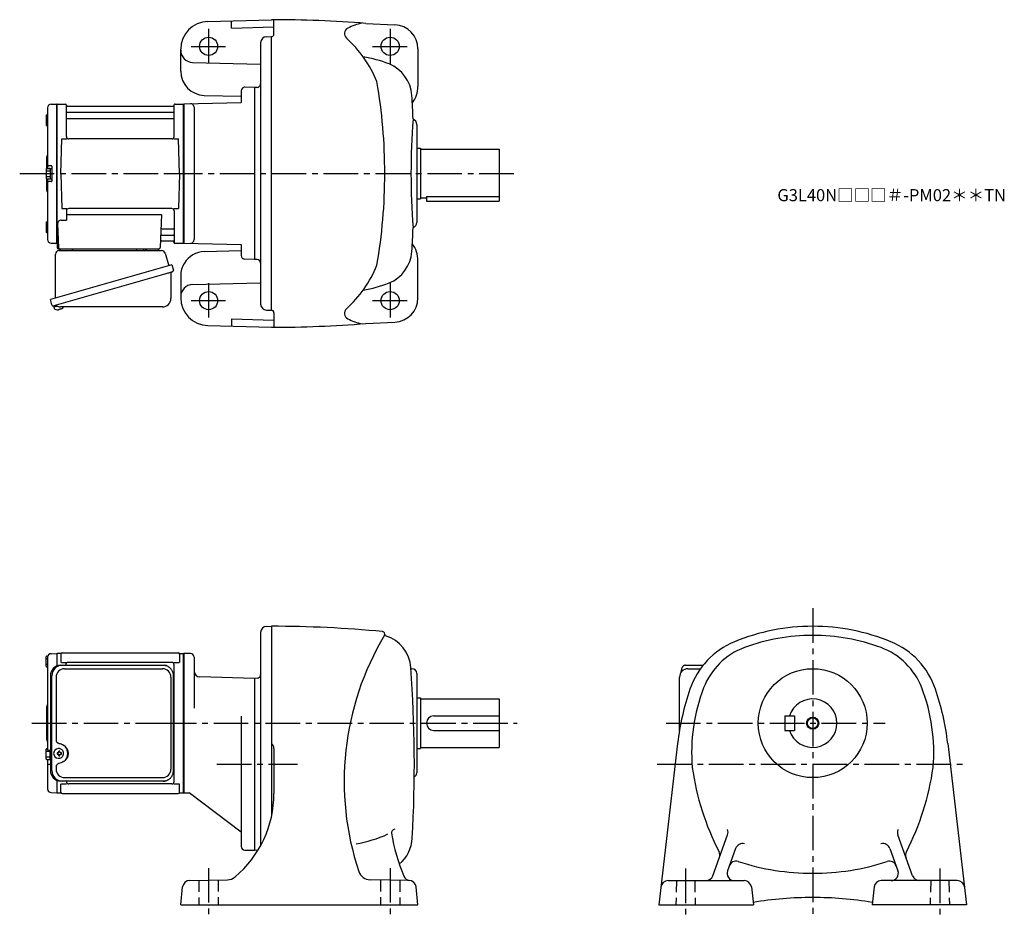
# Model space of a CAD drawing. Extents: x 151 to 965, y 76 to 819.
import ezdxf

# ---------------------------------------------------------------- set-up
doc = ezdxf.new("R2010")
doc.units = 0
doc.header["$LTSCALE"] = 3
doc.header["$MEASUREMENT"] = 0
for name, pattern in [('HIDDEN2', [4.7625, 3.175, -1.5875]), ('PHANTOM', [2.5, 1.25, -0.25, 0.25, -0.25, 0.25, -0.25]), ('sekkei(A2)', [14.2875, 9.525, -1.5875, 1.5875, -1.5875])]:
    doc.linetypes.add(name, pattern=pattern)
doc.layers.get('0').update_dxf_attribs({"linetype": 'CONTINUOUS'})
for name, color, linetype in [('CENTER', 3, 'sekkei(A2)'), ('HIDS', 1, 'HIDDEN2'), ('HOJO', 4, 'CONTINUOUS'), ('PHANTOM', 2, 'PHANTOM')]:
    doc.layers.add(name, color=color, linetype=linetype)
doc.layers.add('TITLE', color=4, linetype='CONTINUOUS', plot=False)
doc.styles.get("Standard").update_dxf_attribs({"font": 'simplex.shx', "bigfont": 'extfont.shx'})

msp = doc.modelspace()

# ---------------------------------------------------------------- linework, layer by layer
for p, q in [((306.55, 817.62), (359.15, 819)), ((326.15, 812.13), (326.15, 818.14)), ((361.15, 807), (361.15, 818.9)), ((437.16, 815.95), (461.1, 814.81)), ((326.15, 812.13), (361.15, 813.05)), ((350.15, 799.89), (350.15, 584.11)), ((355.02, 804.89), (359.15, 805)), ((359.15, 579), (359.15, 805)), ((284.15, 776.5), (284.15, 794.63)), ((480.15, 794.83), (480.15, 764)), ((293.89, 783.76), (350.15, 782.29)), ((334.15, 760.21), (334.15, 750.74)), ((345.15, 763), (337.23, 763.21)), ((347.25, 763.07), (345.15, 763)), ((345.15, 763), (345.15, 621)), ((177.07, 749.21), (181.45, 749.32)), ((181.45, 749.32), (181.65, 749.13)), ((181.95, 749.33), (181.65, 749.15)), ((181.65, 634.5), (181.65, 749.15)), ((181.65, 749.13), (181.65, 634.53)), ((181.95, 749.33), (188.81, 749.33)), ((181.95, 634.33), (181.95, 749.33)), ((189.65, 722.58), (189.65, 748.57)), ((189.8, 748.5), (189.93, 747.74)), ((278.5, 748.5), (278.37, 747.74)), ((278.65, 722.58), (278.65, 748.57)), ((279.49, 749.33), (286.35, 749.33)), ((286.35, 749.33), (286.65, 749.15)), ((286.35, 634.33), (286.35, 749.33)), ((286.65, 749.5), (334.15, 750.74)), ((286.65, 749.5), (286.65, 634.5)), ((286.65, 749.33), (286.65, 634.67)), ((303.63, 756.51), (334.15, 755.71)), ((173.35, 740.39), (174.15, 740.39)), ((174.15, 746.21), (174.15, 696.23)), ((190.15, 742.5), (278.15, 742.5)), ((277.88, 747.33), (190.42, 747.33)), ((295.15, 746.64), (295.15, 637.36)), ((172.85, 739.89), (172.85, 732.09)), ((172.85, 738.29), (174.15, 738.29)), ((172.85, 733.69), (174.15, 733.69)), ((190.15, 737.26), (278.15, 737.26)), ((479.15, 732.5), (479.15, 651.5)), ((173.35, 731.59), (174.15, 731.59)), ((185.15, 691.83), (185.9, 720.58)), ((185.9, 720.58), (189.93, 720.58)), ((276.65, 720.58), (191.65, 720.58)), ((278.37, 720.58), (282.4, 720.58)), ((283.15, 691.83), (282.4, 720.58)), ((479.15, 713), (482.15, 713)), ((482.15, 713), (482.15, 671)), ((482.15, 712), (547.15, 712)), ((547.15, 712), (547.15, 669)), ((173.15, 704.51), (173.15, 696.19)), ((172.85, 695.73), (172.85, 687.93)), ((172.85, 694.13), (176.35, 694.13)), ((173.35, 696.23), (175.85, 696.23)), ((177.35, 698.33), (175.15, 698.33)), ((176.35, 696.08), (176.35, 687.58)), ((176.35, 696.08), (177.65, 696.08)), ((177.65, 698.03), (177.65, 685.63)), ((177.65, 696.08), (177.65, 687.58)), ((185.15, 691.83), (185.9, 663.08)), ((283.15, 691.83), (282.4, 663.08)), ((172.85, 689.53), (176.35, 689.53)), ((173.15, 687.47), (173.15, 679.17)), ((173.35, 687.43), (175.85, 687.43)), ((174.15, 687.43), (174.15, 637.45)), ((177.35, 685.33), (175.15, 685.33)), ((176.35, 687.58), (177.65, 687.58)), ((479.15, 671), (482.15, 671)), ((482.15, 672), (487.15, 672)), ((487.15, 672.92), (487.15, 669)), ((487.15, 672.92), (547.15, 672.92)), ((487.15, 669), (547.15, 669)), ((185.9, 663.08), (189.93, 663.08)), ((189.65, 661.08), (189.65, 653.46)), ((276.65, 663.08), (191.65, 663.08)), ((278.37, 663.08), (282.4, 663.08)), ((278.65, 661.08), (278.65, 635.08)), ((172.85, 651.56), (172.85, 643.76)), ((173.35, 652.06), (174.15, 652.06)), ((185.43, 653.46), (189.65, 653.46)), ((189.65, 658.04), (268.14, 658.04)), ((268.14, 658.04), (267.18, 630.79)), ((172.85, 649.96), (174.15, 649.96)), ((172.85, 645.36), (174.15, 645.36)), ((173.35, 643.26), (174.15, 643.26)), ((182.43, 650.35), (183.12, 630.79)), ((268.76, 646.39), (278.15, 646.39)), ((181.65, 634.53), (181.45, 634.33)), ((181.95, 634.33), (181.65, 634.5)), ((268.34, 636.33), (277.88, 636.33)), ((268.51, 641.16), (278.15, 641.16)), ((278.5, 635.15), (278.37, 635.91)), ((286.35, 634.33), (286.65, 634.5)), ((286.65, 634.5), (334.15, 633.26)), ((177.07, 634.45), (181.45, 634.33)), ((182.99, 634.33), (181.95, 634.33)), ((182.15, 634.33), (182.15, 630.83)), ((183.15, 629.83), (266.18, 629.83)), ((279.49, 634.33), (286.35, 634.33)), ((303.63, 627.49), (334.15, 628.29)), ((334.15, 633.26), (334.15, 624.21)), ((345.15, 621), (337.07, 621.21)), ((347.25, 620.93), (345.15, 621)), ((480.15, 589.17), (480.15, 620)), ((284.15, 607.5), (284.15, 589.37)), ((293.89, 600.24), (350.15, 601.71)), ((179.27, 582.56), (179.55, 581.6)), ((182.07, 582.32), (179.34, 581.54)), ((179.34, 581.54), (179.77, 580.05)), ((182.04, 579.41), (182.04, 579.43)), ((183.52, 579.59), (183.19, 579.5)), ((183.45, 579.84), (183.52, 579.59)), ((184.51, 579.88), (184.44, 580.12)), ((184.85, 579.97), (184.51, 579.88)), ((185.86, 580.53), (185.87, 580.51)), ((355.02, 579.11), (359.15, 579)), ((326.15, 571.87), (326.15, 565.86)), ((326.15, 571.87), (361.15, 570.95)), ((361.15, 577), (361.15, 565.1)), ((306.55, 566.38), (359.15, 565)), ((437.16, 568.05), (461.1, 569.19)), ((355.02, 317.89), (359.15, 318)), ((359.15, 318), (359.15, 161.07)), ((350.15, 312.89), (350.15, 137.1)), ((172.85, 285.1), (172.85, 292.9)), ((173.35, 293.4), (174.33, 293.4)), ((177.07, 295.38), (181.45, 295.49)), ((181.45, 295.49), (181.65, 295.3)), ((181.95, 295.5), (181.65, 295.33)), ((181.65, 295.33), (181.65, 285.1)), ((181.65, 295.3), (181.65, 285.1)), ((184.83, 295.5), (181.95, 295.5)), ((181.95, 285.22), (181.95, 295.5)), ((185.15, 295), (185.15, 288.22)), ((186.15, 296), (282.15, 296)), ((283.15, 295), (283.15, 288.22)), ((283.47, 295.5), (286.35, 295.5)), ((286.35, 295.5), (286.65, 295.33)), ((286.35, 180.5), (286.35, 295.5)), ((286.65, 295.5), (286.65, 180.5)), ((292.15, 295.5), (286.65, 295.5)), ((286.65, 180.67), (286.65, 295.33)), ((172.85, 291.3), (174.15, 291.3)), ((172.85, 286.7), (174.15, 286.7)), ((174.15, 292.38), (174.15, 238)), ((185.55, 288.22), (189.8, 288.22)), ((189.15, 285.8), (189.15, 286.22)), ((276.65, 288.22), (191.15, 288.22)), ((278.5, 288.22), (282.75, 288.22)), ((278.65, 189.78), (278.65, 286.22)), ((295.15, 292.5), (295.15, 250.25)), ((173.35, 284.6), (174.15, 284.6)), ((474.31, 283), (475.15, 283)), ((479.15, 279), (479.15, 197)), ((703.2, 283), (713.53, 283)), ((345.15, 275), (300.02, 276.18)), ((347.26, 275.07), (345.15, 275)), ((345.15, 275), (345.15, 133)), ((479.15, 259), (482.15, 259)), ((482.15, 259), (482.15, 217)), ((482.15, 258), (547.15, 258)), ((547.15, 258), (547.15, 218)), ((173.15, 250.68), (173.15, 225.34)), ((174.15, 238), (174.15, 216.5)), ((334.15, 243.75), (334.15, 136.21)), ((493.15, 244), (547.15, 244)), ((783.25, 244), (791.25, 244)), ((783.25, 244), (783.25, 232)), ((791.25, 244), (791.25, 232)), ((493.15, 232), (547.15, 232)), ((783.25, 232), (791.25, 232)), ((694.68, 221.23), (679.15, 88)), ((917.82, 221.23), (933.35, 88)), ((172.85, 208.6), (172.85, 216.4)), ((172.85, 214.8), (176.35, 214.8)), ((173.35, 216.9), (174.15, 216.9)), ((176.42, 215.5), (175.15, 215.5)), ((176.35, 208.25), (176.35, 215.5)), ((183.09, 213.5), (181.95, 213.5)), ((181.95, 212.47), (183.09, 212.47)), ((183.31, 216.99), (182.98, 216.99)), ((185.73, 213.5), (184.75, 213.5)), ((184.75, 212.47), (185.73, 212.47)), ((361.15, 217.2), (361.15, 179.94)), ((479.15, 217), (482.15, 217)), ((482.15, 218), (547.15, 218)), ((172.85, 210.2), (176.35, 210.2)), ((173.35, 208.1), (175.85, 208.1)), ((174.15, 208.1), (174.15, 183.62)), ((176.42, 203.81), (175.15, 203.81)), ((176.35, 208.25), (176.42, 208.25)), ((182.98, 208.99), (183.31, 208.99)), ((181.65, 190.9), (181.65, 180.7)), ((181.65, 190.9), (181.65, 180.67)), ((181.95, 180.5), (181.95, 190.78)), ((185.15, 181), (185.15, 187.78)), ((185.55, 187.78), (189.8, 187.78)), ((189.65, 189.78), (189.65, 190.2)), ((276.65, 187.78), (191.65, 187.78)), ((278.5, 187.78), (282.75, 187.78)), ((283.15, 181), (283.15, 187.78)), ((177.07, 180.62), (181.45, 180.51)), ((181.65, 180.7), (181.45, 180.51)), ((181.95, 180.5), (181.65, 180.67)), ((181.95, 180.5), (184.83, 180.5)), ((186.15, 180), (282.15, 180)), ((283.47, 180.5), (286.35, 180.5)), ((286.35, 180.5), (286.65, 180.67)), ((286.65, 180.5), (291.02, 180.5)), ((334.15, 148), (291.02, 180.5)), ((723.69, 111.95), (735.95, 145.65)), ((888.81, 111.95), (876.55, 145.65)), ((337.07, 133.21), (345.15, 133)), ((347.26, 132.93), (345.15, 133)), ((742.57, 134.59), (735.82, 116.05)), ((869.93, 134.59), (876.68, 116.05)), ((291.56, 108.09), (322.73, 108.64)), ((472.74, 108.09), (440.59, 108.65)), ((686.82, 108), (749.62, 108)), ((925.68, 108), (862.88, 108)), ((284.15, 88), (285.7, 102.72)), ((480.15, 88), (478.6, 102.72)), ((755.58, 102.68), (757.25, 88)), ((856.92, 102.68), (855.25, 88)), ((284.15, 88), (480.15, 88)), ((679.15, 88), (757.25, 88)), ((933.35, 88), (855.25, 88))]:
    msp.add_line(p, q)
at = {"color": 7, "linetype": 'Continuous', "lineweight": 25}
for p, q in [((183.47, 628.33), (268.38, 628.33)), ((186.45, 629.83), (192.85, 629.83)), ((247.85, 629.73), (253.45, 629.73)), ((247.85, 629.73), (247.85, 629.13)), ((253.45, 629.13), (253.45, 629.73)), ((257.45, 629.83), (263.85, 629.83)), ((180.65, 588.99), (180.65, 625.33)), ((271.27, 626.14), (274.2, 615.81)), ((276.87, 616.58), (176.42, 587.77)), ((276.87, 616.58), (278.11, 612.25)), ((270.01, 608.58), (179.27, 582.56)), ((275.97, 609.68), (275.97, 588.78)), ((177.66, 583.45), (176.42, 587.77)), ((268.97, 581.78), (184.76, 581.78)), ((184.88, 285.8), (186.12, 285.8)), ((186.12, 285.8), (269.66, 285.8)), ((269.66, 285.8), (270.36, 285.77)), ((700.99, 285.8), (715.65, 285.8)), ((176.42, 277), (176.42, 199)), ((177.66, 199), (177.66, 277)), ((188.1, 283), (268.97, 283)), ((278.16, 199), (278.16, 277)), ((181.1, 276), (181.1, 224)), ((275.97, 276), (275.97, 200)), ((696.2, 232.01), (696.2, 276)), ((181.1, 202), (181.1, 200)), ((186.12, 190.2), (184.88, 190.2)), ((269.66, 190.2), (186.12, 190.2)), ((188.1, 193), (268.97, 193))]:
    msp.add_line(p, q, dxfattribs=at)
msp.add_lwpolyline([(277.22, 610.64), (277.17, 610.63), (277.01, 610.58), (276.75, 610.51), (276.4, 610.41), (275.95, 610.28), (275.41, 610.12), (274.79, 609.95), (274.11, 609.75), (273.36, 609.54), (272.57, 609.31), (271.74, 609.07), (270.88, 608.83), (270.01, 608.58)], dxfattribs=at)
for points in [[(186.72, 215.06), (186.5, 215.39), (186.1, 215.87), (185.62, 216.28), (185.09, 216.6), (184.52, 216.83), (183.92, 216.96), (183.31, 216.98)], [(183.31, 208.99), (183.92, 209.02), (184.52, 209.14), (185.09, 209.37), (185.62, 209.69), (186.1, 210.1), (186.5, 210.58), (186.75, 210.97)]]:
    msp.add_lwpolyline(points)
for centre, radius in [((307.15, 797), 7.5), ((457.15, 797), 7.5), ((307.15, 587), 7.5), ((457.15, 587), 7.5), ((806.25, 238), 45), ((806.25, 238), 4.35)]:
    msp.add_circle(centre, radius)
for centre, radius, start, end in [((307.15, 794.63), 23, 91.4996, 180), ((359.15, -181), 1000, 85.52631, 90), ((444.55, 767.34), 50, 102.27759, 116.7335), ((460.15, 794.83), 20, 0, 87.27136), ((359.15, 807), 2, 270, 0), ((424.31, 807.53), 5, 116.7336, 227.8448), ((355.15, 799.89), 5, 91.5, 180), ((353.84, 729.69), 100, 22.41901, 47.8447), ((294.15, 793.76), 10, 180, 268.49985), ((419.15, 689.57), 100, 68.25259, 80.97), ((445.13, 754.57), 30, 3.6983, 68.21381), ((304.15, 776.5), 20, 179.99921, 268.49997), ((347.15, 766.07), 3, 272.00034, 0), ((2.72, 692), 450, 0, 9.70096), ((337.15, 760.21), 3, 88.50014, 180), ((457.15, 764), 23, 322.76807, 0), ((177.15, 746.21), 3, 91.5, 180), ((188.81, 748.33), 1, 10, 90), ((279.49, 748.33), 1, 90, 170), ((292.15, 746.64), 3, 0, 91.50056), ((-522.85, 692), 1000, 2.5791, 3.69849), ((173.35, 739.89), 0.5, 90, 180), ((190.15, 743), 0.5, 180, 270), ((190.42, 747.83), 0.5, 190, 270), ((277.88, 747.83), 0.5, 270, 350), ((278.15, 743), 0.5, 270, 360), ((190.15, 736.76), 0.5, 90, 180), ((278.15, 736.76), 0.5, 360, 90), ((1062.39, 690.83), 588.04, 175.5175, 179.88589), ((474.65, 732.5), 4.5, 0, 70.54764), ((173.35, 732.09), 0.5, 180, 270), ((191.65, 722.58), 2, 180, 270), ((276.65, 722.58), 2, 270, 360), ((175.15, 704.51), 2, 138.59038, 180), ((172.15, 707.16), 2, 318.59038, 0), ((173.35, 695.73), 0.5, 90, 180), ((175.15, 699.33), 1, 180, 270), ((175.85, 695.73), 0.5, 0, 90), ((177.35, 698.03), 0.3, 360, 90), ((2.72, 692), 450, 350.29904, 0), ((1062.39, 693.17), 588.04, 180.11411, 184.4825), ((173.35, 687.93), 0.5, 180, 270), ((175.15, 684.33), 1, 90, 180), ((175.85, 687.93), 0.5, 270, 0), ((177.35, 685.63), 0.3, 270, 0), ((175.15, 679.17), 2, 180, 221.40962), ((172.15, 676.52), 2, 0, 41.40962), ((191.65, 661.08), 2, 90, 180), ((276.65, 661.08), 2, 0, 90), ((173.35, 651.56), 0.5, 90, 180), ((185.43, 650.46), 3, 90, 182), ((474.65, 651.5), 4.5, 289.45236, 0), ((173.35, 643.76), 0.5, 180, 270), ((268.76, 647.39), 1, 178, 270), ((278.15, 646.89), 0.5, 270, 0), ((-522.85, 692), 1000, 356.30151, 357.4209), ((177.15, 637.45), 3, 180, 268.5), ((268.34, 635.33), 1, 90, 178), ((268.51, 640.16), 1, 90, 178), ((277.88, 635.83), 0.5, 10, 90), ((278.15, 640.66), 0.5, 0, 90), ((279.49, 635.33), 1, 190, 270), ((292.15, 637.36), 3, 268.50012, 0), ((183.15, 630.83), 1, 180, 270), ((184.12, 630.83), 1, 182, 270), ((266.18, 630.83), 1, 270, 358), ((304.15, 607.5), 20, 91.50063, 148.33411), ((445.13, 629.43), 30, 291.78619, 356.3017), ((457.15, 620), 23, 0, 37.23193), ((337.15, 624.21), 3, 180, 268.50031), ((347.15, 617.93), 3, 0, 88.00056), ((304.15, 607.5), 20, 148.33411, 180), ((353.84, 654.31), 100, 312.1553, 337.58099), ((294.15, 590.24), 10, 91.50015, 180), ((419.15, 694.43), 100, 279.03, 291.74741), ((307.15, 589.37), 23, 180, 268.5004), ((460.15, 589.17), 20, 272.72864, 0), ((180.11, 580.15), 0.36, 196.00429, 249.64592), ((182.25, 585.91), 6.5, 249.64592, 268.1417), ((182.25, 585.91), 6.48, 268.16915, 278.30752), ((181.98, 586.86), 7.18, 281.88998, 290.11859), ((182.25, 585.91), 6.48, 293.70105, 303.83942), ((182.25, 585.91), 6.5, 303.86687, 320.55917), ((355.15, 584.11), 5, 180, 268.5), ((359.15, 577), 2, 0, 90), ((424.31, 576.47), 5, 132.1552, 243.2664), ((444.55, 616.66), 50, 243.26649, 257.72241), ((359.15, 1565), 1000, 270, 274.47369), ((355.15, 312.89), 5, 91.49914, 180), ((359.15, -637), 955, 84.48621, 90), ((806.25, 148), 170, 90, 112.3343), ((806.25, 148), 170, 67.6657, 90), ((654.15, 190), 235, 149.13341, 198.48779), ((450.72, 311.59), 2, 329.13385, 84.48638), ((453.69, 311.16), 1, 171.7265, 252.4371), ((444.33, 281.6), 30, 4.15935, 72.43687), ((806.25, 148), 162.5, 90, 110.3295), ((806.25, 148), 162.5, 69.67047, 90), ((766.35, 245.12), 65, 112.3345, 161.086), ((846.15, 245.12), 65, 18.914, 67.6655), ((173.35, 292.9), 0.5, 90, 180), ((177.15, 292.38), 3, 91.5, 180), ((184.83, 296.5), 1, 270, 311.40962), ((186.15, 295), 1, 90, 180), ((282.15, 295), 1, 0, 90), ((283.47, 296.5), 1, 228.59038, 270), ((292.15, 292.5), 3, 0, 90), ((769.77, 246.46), 57.5, 110.3297, 158.9818), ((842.73, 246.46), 57.5, 21.01819, 69.6703), ((173.35, 285.1), 0.5, 180, 270), ((191.15, 286.22), 2, 90, 180), ((276.65, 286.22), 2, 0, 90), ((300.15, 281.18), 5, 180, 268.49991), ((347.15, 278.07), 3, 272.00012, 0), ((-622.85, 204), 1100, 356.81869, 4.15915), ((475.15, 279), 4, 0, 90), ((703.2, 276), 7, 90, 180), ((277.65, 270.88), 1, 300.98065, 0), ((277.65, 260.41), 1, 0, 59.01935), ((908.25, 196.5), 215, 161.0858, 173.3952), ((854.25, 214), 148, 158.9816, 184.8806), ((758.25, 214), 148, 355.11945, 21.0184), ((704.25, 196.5), 215, 6.6048, 18.9142), ((172.15, 253.33), 2, 318.59038, 0), ((806.25, 238), 20, 197.4576, 162.5424), ((175.15, 250.68), 2, 138.59038, 180), ((493.15, 238), 6, 90, 270), ((175.15, 225.34), 2, 180, 221.40962), ((172.15, 222.7), 2, 0, 41.40962), ((356.15, 217.2), 5, 0, 53.13354), ((173.35, 216.4), 0.5, 90, 180), ((175.15, 216.5), 1, 180, 270), ((183.14, 212.99), 4, 92.17585, 267.82415), ((225.52, 212.99), 43.57, 179.32277, 180.67723), ((183.95, 213.02), 0.986, 122.1469, 150.73824), ((183.95, 212.95), 0.986, 209.26176, 237.8531), ((183.84, 201.98), 13, 87.84144, 92.15856), ((163.93, 213.05), 19.52, 2.36893, 5.6557), ((163.93, 212.93), 19.52, 354.3443, 357.63107), ((164.91, 213.05), 19.52, 2.36893, 5.6557), ((164.91, 212.93), 19.52, 354.3443, 357.63107), ((183.89, 213.02), 0.986, 29.26176, 57.8531), ((183.89, 212.95), 0.986, 302.1469, 330.73824), ((176.59, 212.99), 9.15, 356.77493, 3.22507), ((277.65, 215.59), 1, 300.98065, 0), ((173.35, 208.6), 0.5, 180, 270), ((175.15, 202.81), 1, 90, 180), ((175.85, 208.6), 0.5, 270, 0), ((183.84, 223.99), 13, 267.84144, 272.15856), ((277.65, 205.12), 1, 0, 59.01935), ((475.15, 197), 4, 299.07214, 0), ((920.75, 231), 216, 187.8744, 207.3318), ((691.75, 231), 216, 332.66815, 352.12561), ((191.65, 189.78), 2, 180, 270), ((276.65, 189.78), 2, 270, 0), ((177.15, 183.62), 3, 180, 268.5), ((184.83, 179.5), 1, 48.59038, 90), ((186.15, 181), 1, 180, 270), ((282.15, 181), 1, 270, 0), ((283.47, 179.5), 1, 90, 131.40962), ((271.15, 179.94), 90, 309.98151, 359.99991), ((412.92, 237.07), 100, 279.2525, 295.0585), ((461.27, 147.44), 3, 96.24368, 193.9017), ((606.39, 170.89), 150, 189.0871, 203.2643), ((730.32, 147.7), 6, 340.00018, 25.6626), ((882.18, 147.7), 6, 154.3374, 199.9998), ((445.48, 144.62), 30.02, 309.87851, 356.81891), ((748.21, 132.54), 6, 74.22489, 159.9997), ((864.29, 132.54), 6, 20.00029, 105.7751), ((337.15, 136.21), 3, 180, 268.50049), ((347.15, 129.93), 3, 76.54046, 87.99987), ((723.53, 129.07), 6, 340.0004, 27.33163), ((888.97, 129.07), 6, 152.6684, 199.9996), ((742.91, 117.98), 6, 72.09276, 159.9997), ((806.25, 314), 200, 252.0927, 270), ((806.25, 314), 200, 270, 287.90729), ((869.59, 117.98), 6, 20.00026, 107.9072), ((440.76, 118.65), 10, 198.48759, 269.0004), ((741.46, 114), 6, 160.0004, 270), ((871.04, 114), 6, 270, 19.99962), ((291.67, 102.09), 6, 91.00009, 174.00011), ((322.55, 118.64), 10, 270.99991, 309.98169), ((474.12, 114.02), 6.02, 203.2641, 262.90869), ((472.64, 102.09), 6, 5.99985, 89.00027), ((686.82, 102), 6, 90, 173.3526), ((718.05, 114), 6, 270, 340.00009), ((749.62, 102), 6, 6.50015, 90), ((862.88, 102), 6, 90, 173.4998), ((894.45, 114), 6, 199.99989, 270), ((925.68, 102), 6, 6.64766, 90), ((806.25, -206), 300, 90, 99.44327), ((806.25, -206), 300, 80.55681, 90)]:
    msp.add_arc(centre, radius, start, end)
for centre, radius, start, end in [((183.65, 625.33), 3, 95.73917, 180), ((183.15, 630.3), 2, 275.73917, 346.26282), ((196.15, 630.33), 2, 194.47751, 270), ((247.05, 629.13), 0.8, 270, 0), ((254.25, 629.13), 0.8, 180, 267.22448), ((254.15, 630.33), 2, 270, 345.52249), ((267.15, 630.33), 2, 194.47751, 270), ((268.38, 625.33), 3, 15.82353, 90), ((276.77, 609.68), 0.8, 106, 180), ((276.86, 611.89), 1.3, 286, 16), ((268.97, 588.78), 7, 270, 0), ((178.91, 583.81), 1.3, 196, 286), ((180.68, 582.13), 0.8, 58.46656, 106), ((184.76, 588.78), 7, 238.46656, 270), ((185.06, 277.17), 8.63, 91.15389, 181.1092), ((186.3, 277.17), 8.63, 91.15394, 181.10915), ((188.1, 276), 7, 90, 180), ((268.97, 276), 7, 0, 90), ((182.8, 213), 8.15, 303.5537, 56.4463), ((185.06, 198.83), 8.63, 178.8908, 268.84611), ((186.3, 198.83), 8.63, 178.89085, 268.84606), ((188.1, 200), 7, 180, 270), ((268.97, 200), 7, 270, 0), ((268.97, 200), 7, 270, 0)]:
    msp.add_arc(centre, radius, start, end, dxfattribs=at)
msp.add_ellipse((182.79, 213), major_axis=(8.56, 0), ratio=0.934633, start_param=5.268129, end_param=7.298241, dxfattribs=at)
for points, knots in [([(278.16, 277), (278.13, 279.21), (278.18, 275.93), (278.06, 278.96), (277.89, 279.13), (277.62, 280.18), (277.27, 280.95), (276.84, 281.75), (276.33, 282.48), (275.76, 283.16), (275.12, 283.77), (274.42, 284.31), (273.71, 284.77), (272.78, 285.17), (272.49, 285.4), (269.66, 285.85), (273.98, 285.35), (270.37, 285.77)], [0, 0, 0, 0, 0.507298, 1.405389, 2.302973, 3.19919, 4.093501, 4.985441, 5.874635, 6.760827, 7.643864, 8.523727, 9.400536, 10.274529, 11.146068, 12.015623, 12.87529, 12.87529, 12.87529, 12.87529]), ([(181.1, 224), (181.17, 223.08), (181.12, 223.75), (181.38, 222.79), (181.7, 222.44), (182.2, 221.95), (182.68, 221.63), (183.96, 221.19), (183.12, 221.42), (184.3, 221.1)], [0, 0, 0, 0, 0.578505, 1.14551, 1.727815, 2.299184, 3.086706, 3.8758, 4.673493, 4.673493, 4.673493, 4.673493]), ([(184.3, 221.1), (185.33, 220.8), (184.82, 220.97), (186.79, 220.14), (186.21, 220.44), (187.31, 219.8)], [0, 0, 0, 0, 0.977179, 2.123933, 3.286935, 3.286935, 3.286935, 3.286935]), ([(184.3, 204.9), (183.12, 204.58), (183.96, 204.81), (182.68, 204.37), (182.2, 204.05), (181.7, 203.56), (181.38, 203.21), (181.12, 202.25), (181.17, 202.92), (181.1, 202)], [0, 0, 0, 0, 0.79765, 1.586746, 2.37431, 2.945632, 3.527983, 4.094965, 4.673495, 4.673495, 4.673495, 4.673495]), ([(187.31, 206.2), (186.38, 205.65), (186.87, 205.91), (184.91, 205.05), (185.52, 205.26), (184.3, 204.9)], [0, 0, 0, 0, 0.981642, 2.12909, 3.286971, 3.286971, 3.286971, 3.286971]), ([(269.66, 190.2), (271.87, 190.24), (268.58, 190.18), (271.57, 190.31), (271.72, 190.48), (272.73, 190.76), (273.47, 191.12), (274.24, 191.57), (274.95, 192.09), (275.6, 192.68), (276.19, 193.34), (276.71, 194.05), (277.16, 194.84), (277.53, 195.6), (277.83, 196.62), (278.02, 196.84), (278.19, 199.99), (278.08, 195.55), (278.16, 199)], [0, 0, 0, 0, 0.496423, 1.363487, 2.231535, 3.100955, 3.972324, 4.846129, 5.722755, 6.602462, 7.485371, 8.371475, 9.260623, 10.152542, 11.046855, 11.94308, 12.840665, 13.590304, 13.590304, 13.590304, 13.590304])]:
    msp.add_open_spline(points, degree=3, knots=knots, dxfattribs=at)
for points, knots in [([(700.99, 285.8), (700.84, 285.8), (700.54, 285.78), (700.1, 285.65), (699.7, 285.47), (699.34, 285.22), (699.02, 284.92), (698.72, 284.56), (698.44, 284.13), (698.17, 283.6), (697.92, 282.97), (697.72, 282.27), (697.59, 281.76), (697.53, 281.47), (697.53, 281.45), (697.53, 281.45), (697.53, 281.45), (697.53, 281.45), (697.42, 280.83), (697.3, 280.21), (697.19, 279.59)], [0, 0, 0, 0, 0.068906, 0.139476, 0.209438, 0.280718, 0.355628, 0.437237, 0.529585, 0.636589, 0.756203, 0.875311, 0.98934, 1, 1, 1, 1, 1, 1, 1.268665, 1.268665, 1.268665, 1.268665]), ([(187.28, 212.99), (187.28, 213.1), (187.27, 213.4), (187.2, 213.91), (187.02, 214.48), (186.86, 214.86), (186.74, 215.04), (186.73, 215.05)], [0, 0, 0, 0, 0.150921, 0.427022, 0.703322, 0.979579, 1, 1, 1, 1]), ([(186.76, 210.98), (186.78, 211), (186.9, 211.19), (187.05, 211.59), (187.22, 212.16), (187.28, 212.63), (187.28, 212.91), (187.28, 212.99)], [0, 0, 0, 0, 0.037796, 0.322008, 0.606449, 0.891076, 1, 1, 1, 1])]:
    msp.add_open_spline(points, degree=3, knots=knots)
msp.add_open_spline([(696.2, 276), (696.2, 276), (696.2, 276), (696.2, 276)], degree=3, dxfattribs=at)
at = {"layer": 'CENTER'}
for p, q in [((307.15, 811.5), (307.15, 782.5)), ((457.15, 811.5), (457.15, 782.5)), ((292.65, 797), (321.65, 797)), ((442.65, 797), (471.65, 797)), ((278.65, 749.33), (278.6, 749.02)), ((278.96, 749.33), (278.65, 749.33)), ((151.09, 692), (292.29, 692)), ((273.59, 692), (562.15, 692)), ((307.15, 601.5), (307.15, 572.5)), ((457.15, 601.5), (457.15, 572.5)), ((292.65, 587), (321.65, 587)), ((442.65, 587), (471.65, 587)), ((806.25, 333), (806.25, 76)), ((161.15, 238), (295.79, 238)), ((268.54, 238), (562.15, 238)), ((685.06, 238), (866.25, 238)), ((313.9, 204), (380.58, 204)), ((677.67, 204), (934.83, 204)), ((307.15, 118.36), (307.15, 78)), ((457.15, 118.36), (457.15, 78)), ((701.25, 118), (701.25, 78)), ((911.25, 118), (911.25, 78))]:
    msp.add_line(p, q, dxfattribs=at)
at = {"layer": 'HIDS'}
for p, q in [((299.15, 108.23), (299.15, 88)), ((315.15, 108.5), (315.15, 88)), ((449.15, 108.5), (449.15, 88)), ((465.15, 108.22), (465.15, 88)), ((693.75, 108), (693.25, 88)), ((708.75, 108), (709.25, 88)), ((903.75, 108), (903.25, 88)), ((918.75, 108), (919.25, 88))]:
    msp.add_line(p, q, dxfattribs=at)
at = {"layer": 'HOJO'}
msp.add_circle((806.25, 238), 5, dxfattribs=at)
at = {"layer": 'PHANTOM'}
for p, q in [((181.65, 634.33), (181.65, 634.53)), ((181.45, 634.33), (181.65, 634.33))]:
    msp.add_line(p, q, dxfattribs=at)

# ---------------------------------------------------------------- texts
at = {"layer": 'TITLE'}
msp.add_text('G3L40N□□□＃-PM02＊＊TN', height=10, dxfattribs=at).set_placement((777.05, 669.08))

doc.saveas('drawing.dxf')
